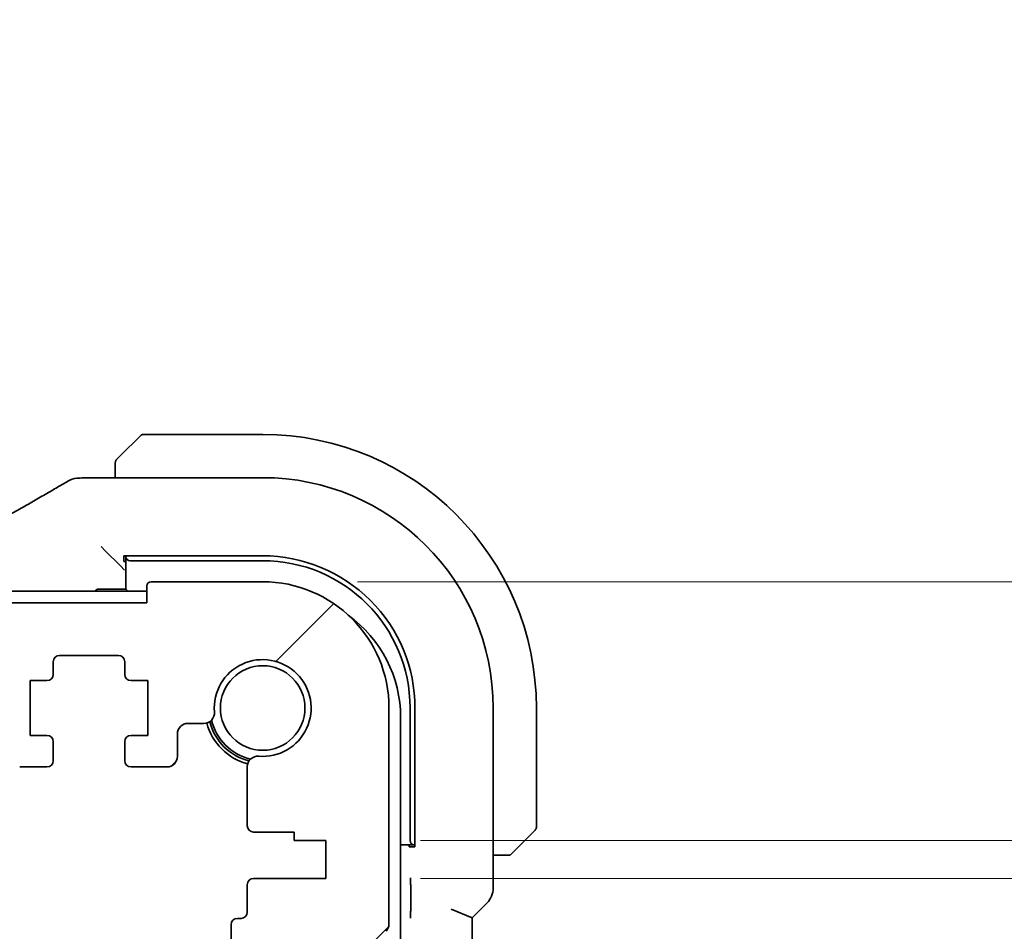
# Model space of a CAD drawing. Units: millimetres. Extents: x 0 to 6296, y 0 to 1124.
# Drawn here: x 1951 to 1997, y 254 to 297 of the extents above; entities that cross this region are included whole.
import ezdxf

# ---------------------------------------------------------------- set-up
doc = ezdxf.new("R2010")
doc.units = ezdxf.units.MM
for name, color, linetype, lineweight in [('Dimension (ISO)', 7, 'Continuous', 18), ('Hatch (ISO)', 1, 'Continuous', 18), ('Visible (ISO)', 7, 'Continuous', 35)]:
    doc.layers.add(name, color=color, linetype=linetype, lineweight=lineweight)
doc.styles.add('Note Text (TK)', font='MS PGothic.ttf')
doc.dimstyles.new('Default - Method 1b (TK)', dxfattribs={"dimscale": 3, "dimtxt": 2.5, "dimasz": 2.5, "dimexe": 1, "dimexo": 1.5, "dimgap": 1, "dimtad": 1, "dimtoh": 1, "dimrnd": 1e-08, "dimdsep": 46, "dimtxsty": 'Note Text (TK)', "dimcen": 0.09, "dimdle": 5, "dimclrd": 100, "dimclre": 100, "dimclrt": 7, "dimadec": 1, "dimazin": 1, "dimtfac": 1, "dimtmove": 0, "dimatfit": 3, "dimfxl": 1, "dimtolj": 1, "dimlwd": -1, "dimlwe": -1, "dimarcsym": 0})

# ---------------------------------------------------------------- blocks, each defined once
blk = doc.blocks.new('*D40')
at = {"layer": 'Defpoints', "color": 0}
for p in [(1962.124, 270.726), (2041.124, 270.726), (1965.124, 258.426)]:
    blk.add_point(p, dxfattribs=at)
at = {"layer": 'Dimension (ISO)', "color": 100}
for p, q in [((2041.124, 278.226), (2041.124, 285.726)), ((1966.624, 270.726), (2044.124, 270.726)), ((2041.124, 258.426), (2041.124, 270.726)), ((1969.624, 258.426), (2044.124, 258.426)), ((2041.124, 250.926), (2041.124, 243.426))]:
    blk.add_line(p, q, dxfattribs=at)
for points in [[(2039.874, 278.226), (2042.374, 278.226), (2041.124, 270.726)], [(2039.874, 250.926), (2042.374, 250.926), (2041.124, 258.426)]]:
    blk.add_solid(points, dxfattribs=at)
at = {"layer": 'Dimension (ISO)', "color": 7, "insert": (2033.513, 277.556), "char_height": 7.5, "attachment_point": 4, "rotation": 90, "style": 'Note Text (TK)'}
blk.add_mtext('\\A1;12.3', dxfattribs=at)
blk = doc.blocks.new('*D41')
at = {"layer": 'Defpoints', "color": 0}
for p in [(1965.124, 258.426), (1965.124, 256.626), (2041.124, 256.626)]:
    blk.add_point(p, dxfattribs=at)
at = {"layer": 'Dimension (ISO)', "color": 100}
for p, q in [((2041.124, 265.926), (2041.124, 273.426)), ((1969.624, 258.426), (2044.124, 258.426)), ((2041.124, 258.426), (2041.124, 256.626)), ((1969.624, 256.626), (2044.124, 256.626)), ((2041.124, 249.126), (2041.124, 241.626))]:
    blk.add_line(p, q, dxfattribs=at)
for points in [[(2039.874, 265.926), (2042.374, 265.926), (2041.124, 258.426)], [(2039.874, 249.126), (2042.374, 249.126), (2041.124, 256.626)]]:
    blk.add_solid(points, dxfattribs=at)
at = {"layer": 'Dimension (ISO)', "color": 7, "insert": (2034.113, 238.28), "char_height": 7.5, "attachment_point": 4, "rotation": 90, "style": 'Note Text (TK)'}
blk.add_mtext('\\A1;1.8', dxfattribs=at)

msp = doc.modelspace()

# ---------------------------------------------------------------- hatches: boundary and pattern name
at = {"layer": 'Hatch (ISO)'}
h = msp.add_hatch(dxfattribs=at)
h.set_pattern_fill('ANSI31', color=256, scale=101.6, style=0)
h.set_pattern_definition([(45, (1125, -32), (-8.98026, 8.98026), [])])
edge = h.paths.add_edge_path()
edge.add_line((1754.3737, 261.9256), (1755.6666, 261.9256))
edge.add_ellipse((1755.6666, 262.4256), major_axis=(0, -0.5), ratio=1, start_angle=0, end_angle=45)
edge.add_line((1756.0201, 262.072), (1757.2273, 263.2791))
edge.add_ellipse((1756.8737, 263.6327), major_axis=(0.3536, -0.3536), ratio=1, start_angle=0, end_angle=45)
edge.add_line((1757.3737, 263.6327), (1757.3737, 266.7256))
edge.add_ellipse((1757.8737, 266.7256), major_axis=(-0.5, 0), ratio=1, start_angle=270, end_angle=360, ccw=False)
edge.add_line((1757.8737, 267.2256), (1948.3737, 267.2256))
edge.add_ellipse((1948.3737, 266.7256), major_axis=(0, 0.5), ratio=1, start_angle=270, end_angle=360, ccw=False)
edge.add_line((1948.8737, 266.7256), (1948.8737, 263.6327))
edge.add_ellipse((1949.3737, 263.6327), major_axis=(-0.5, 0), ratio=1, start_angle=0, end_angle=45)
edge.add_line((1949.0201, 263.2791), (1950.2273, 262.072))
edge.add_ellipse((1950.5808, 262.4256), major_axis=(-0.3536, -0.3536), ratio=1, start_angle=0, end_angle=45)
edge.add_line((1950.5808, 261.9256), (1951.8737, 261.9256))
edge.add_ellipse((1951.8737, 262.2256), major_axis=(0, -0.3), ratio=1, start_angle=0, end_angle=90)
edge.add_line((1952.1737, 262.2256), (1952.1737, 263.1256))
edge.add_ellipse((1951.8737, 263.1256), major_axis=(0.3, 0), ratio=1, start_angle=0, end_angle=90)
edge.add_line((1951.8737, 263.4256), (1951.0737, 263.4256))
edge.add_line((1951.0737, 263.4256), (1951.0737, 266.0256))
edge.add_line((1951.0737, 266.0256), (1951.8737, 266.0256))
edge.add_ellipse((1951.8737, 266.3256), major_axis=(0, -0.3), ratio=1, start_angle=0, end_angle=90)
edge.add_line((1952.1737, 266.3256), (1952.1737, 266.9256))
edge.add_ellipse((1952.4737, 266.9256), major_axis=(-0.3, 0), ratio=1, start_angle=270, end_angle=360, ccw=False)
edge.add_line((1952.4737, 267.2256), (1955.2737, 267.2256))
edge.add_ellipse((1955.2737, 266.9256), major_axis=(0, 0.3), ratio=1, start_angle=270, end_angle=360, ccw=False)
edge.add_line((1955.5737, 266.9256), (1955.5737, 266.3256))
edge.add_ellipse((1955.8737, 266.3256), major_axis=(-0.3, 0), ratio=1, start_angle=0, end_angle=90)
edge.add_line((1955.8737, 266.0256), (1956.6737, 266.0256))
edge.add_line((1956.6737, 266.0256), (1956.6737, 263.4256))
edge.add_line((1956.6737, 263.4256), (1955.8737, 263.4256))
edge.add_ellipse((1955.8737, 263.1256), major_axis=(0, 0.3), ratio=1, start_angle=0, end_angle=90)
edge.add_line((1955.5737, 263.1256), (1955.5737, 262.2256))
edge.add_ellipse((1955.8737, 262.2256), major_axis=(-0.3, 0), ratio=1, start_angle=0, end_angle=90)
edge.add_line((1955.8737, 261.9256), (1957.5737, 261.9256))
edge.add_ellipse((1957.5737, 262.4256), major_axis=(0, -0.5), ratio=1, start_angle=0, end_angle=89.99919)
edge.add_line((1958.0737, 262.4256), (1958.0737, 263.4955))
edge.add_ellipse((1958.5737, 263.4955), major_axis=(-0.5, 0), ratio=1, start_angle=270.00188, end_angle=360, ccw=False)
edge.add_line((1958.5737, 263.9955), (1959.3332, 263.9955))
edge.add_ellipse((1959.3332, 264.4955), major_axis=(0, -0.5), ratio=1, start_angle=0, end_angle=94.71344)
edge.add_ellipse((1962.1237, 264.7256), major_axis=(-2.2922, -0.189), ratio=1, start_angle=80.57312, end_angle=360, ccw=False)
edge.add_ellipse((1961.8936, 261.935), major_axis=(0.0411, 0.4983), ratio=1, start_angle=0, end_angle=94.71344)
edge.add_line((1961.3936, 261.935), (1961.3913, 259.1256))
edge.add_ellipse((1961.6913, 259.1256), major_axis=(-0.3, 0), ratio=1, start_angle=0, end_angle=90)
edge.add_line((1961.6913, 258.8256), (1963.6237, 258.8256))
edge.add_line((1963.6237, 258.8256), (1963.6237, 258.4256))
edge.add_line((1963.6237, 258.4256), (1965.1237, 258.4256))
edge.add_line((1965.1237, 258.4256), (1965.1237, 256.6256))
edge.add_line((1965.1237, 256.6256), (1961.6936, 256.6256))
edge.add_ellipse((1961.6936, 256.3256), major_axis=(0, 0.3), ratio=1, start_angle=0, end_angle=90)
edge.add_line((1961.3936, 256.3256), (1961.3936, 255.0256))
edge.add_ellipse((1961.0936, 255.0256), major_axis=(0.3, 0), ratio=1, start_angle=270, end_angle=360, ccw=False)
edge.add_line((1961.0936, 254.7256), (1960.9237, 254.7256))
edge.add_ellipse((1960.9237, 254.4256), major_axis=(0, 0.3), ratio=1, start_angle=0, end_angle=90)
edge.add_line((1960.6237, 254.4256), (1960.6237, 253.0256))
edge.add_ellipse((1960.9237, 253.0256), major_axis=(-0.3, 0), ratio=1, start_angle=0, end_angle=90)
edge.add_line((1960.9237, 252.7256), (1961.1237, 252.7256))
edge.add_line((1961.1237, 252.7256), (1962.6237, 252.7256))
edge.add_line((1962.6237, 252.7256), (1963.5737, 252.7256))
edge.add_line((1963.5737, 252.7256), (1963.5737, 252.2256))
edge.add_line((1963.5737, 252.2256), (1963.8068, 250.6718))
edge.add_line((1963.8068, 250.6718), (1963.8354, 250.4811))
edge.add_ellipse((1964.1321, 250.5256), major_axis=(-0.2967, -0.0445), ratio=1, start_angle=0, end_angle=81.46923)
edge.add_line((1964.1321, 250.2256), (1964.6153, 250.2256))
edge.add_ellipse((1964.6153, 250.5256), major_axis=(0, -0.3), ratio=1, start_angle=0, end_angle=81.46923)
edge.add_line((1964.912, 250.4811), (1964.9406, 250.6718))
edge.add_line((1964.9406, 250.6718), (1965.1737, 252.2256))
edge.add_line((1965.1737, 252.2256), (1965.1737, 252.7256))
edge.add_line((1965.1737, 252.7256), (1966.1237, 252.7256))
edge.add_line((1966.1237, 252.7256), (1967.1433, 252.7256))
edge.add_ellipse((1967.1433, 253.0256), major_axis=(0, -0.3), ratio=1, start_angle=0, end_angle=82.50528)
edge.add_ellipse((1969.4237, 252.7256), major_axis=(-1.9829, 0.2609), ratio=1, start_angle=323.5492, end_angle=360, ccw=False)
edge.add_ellipse((1967.6237, 254.4605), major_axis=(0.36, -0.347), ratio=1, start_angle=0, end_angle=43.94552)
edge.add_line((1968.1237, 254.4605), (1968.1237, 264.7256))
edge.add_ellipse((1962.1237, 264.7256), major_axis=(6, 0), ratio=1, start_angle=0, end_angle=90)
edge.add_line((1962.1237, 270.7256), (1956.8237, 270.7256))
edge.add_ellipse((1956.8237, 270.5256), major_axis=(0, 0.2), ratio=1, start_angle=0, end_angle=90)
edge.add_line((1956.6237, 270.5256), (1956.6237, 269.7256))
edge.add_line((1956.6237, 269.7256), (1749.6237, 269.7256))
edge.add_line((1749.6237, 269.7256), (1749.6237, 270.5256))
edge.add_ellipse((1749.4237, 270.5256), major_axis=(0.2, 0), ratio=1, start_angle=0, end_angle=90)
edge.add_line((1749.4237, 270.7256), (1744.1237, 270.7256))
edge.add_ellipse((1744.1237, 264.7256), major_axis=(0, 6), ratio=1, start_angle=0, end_angle=90)
edge.add_line((1738.1237, 264.7256), (1738.1237, 254.4605))
edge.add_ellipse((1738.6237, 254.4605), major_axis=(-0.5, 0), ratio=1, start_angle=0, end_angle=43.94552)
edge.add_ellipse((1736.8237, 252.7256), major_axis=(1.44, 1.3879), ratio=1, start_angle=323.5492, end_angle=360, ccw=False)
edge.add_ellipse((1739.104, 253.0256), major_axis=(-0.2974, -0.0391), ratio=1, start_angle=0, end_angle=82.50528)
edge.add_line((1739.104, 252.7256), (1740.1237, 252.7256))
edge.add_line((1740.1237, 252.7256), (1741.0737, 252.7256))
edge.add_line((1741.0737, 252.7256), (1741.0737, 252.2256))
edge.add_line((1741.0737, 252.2256), (1741.3068, 250.6718))
edge.add_line((1741.3068, 250.6718), (1741.3354, 250.4811))
edge.add_ellipse((1741.6321, 250.5256), major_axis=(-0.2967, -0.0445), ratio=1, start_angle=0, end_angle=81.46923)
edge.add_line((1741.6321, 250.2256), (1742.1153, 250.2256))
edge.add_ellipse((1742.1153, 250.5256), major_axis=(0, -0.3), ratio=1, start_angle=0, end_angle=81.46923)
edge.add_line((1742.412, 250.4811), (1742.4406, 250.6718))
edge.add_line((1742.4406, 250.6718), (1742.6737, 252.2256))
edge.add_line((1742.6737, 252.2256), (1742.6737, 252.7256))
edge.add_line((1742.6737, 252.7256), (1743.6237, 252.7256))
edge.add_line((1743.6237, 252.7256), (1745.1237, 252.7256))
edge.add_line((1745.1237, 252.7256), (1745.3237, 252.7256))
edge.add_ellipse((1745.3237, 253.0256), major_axis=(0, -0.3), ratio=1, start_angle=0, end_angle=90)
edge.add_line((1745.6237, 253.0256), (1745.6237, 254.4256))
edge.add_ellipse((1745.3237, 254.4256), major_axis=(0.3, 0), ratio=1, start_angle=0, end_angle=90)
edge.add_line((1745.3237, 254.7256), (1745.1538, 254.7256))
edge.add_ellipse((1745.1538, 255.0256), major_axis=(0, -0.3), ratio=1, start_angle=270, end_angle=360, ccw=False)
edge.add_line((1744.8538, 255.0256), (1744.8538, 256.3256))
edge.add_ellipse((1744.5538, 256.3256), major_axis=(0.3, 0), ratio=1, start_angle=0, end_angle=90)
edge.add_line((1744.5538, 256.6256), (1741.1237, 256.6256))
edge.add_line((1741.1237, 256.6256), (1741.1237, 258.4256))
edge.add_line((1741.1237, 258.4256), (1742.6237, 258.4256))
edge.add_line((1742.6237, 258.4256), (1742.6237, 258.8256))
edge.add_line((1742.6237, 258.8256), (1744.5561, 258.8256))
edge.add_ellipse((1744.5561, 259.1256), major_axis=(0, -0.3), ratio=1, start_angle=0, end_angle=90)
edge.add_line((1744.8561, 259.1256), (1744.8538, 261.935))
edge.add_ellipse((1744.3538, 261.935), major_axis=(0.5, 0), ratio=1, start_angle=0, end_angle=94.71344)
edge.add_ellipse((1744.1237, 264.7256), major_axis=(0.189, -2.2922), ratio=1, start_angle=80.57312, end_angle=360, ccw=False)
edge.add_ellipse((1746.9142, 264.4955), major_axis=(-0.4983, 0.0411), ratio=1, start_angle=0, end_angle=94.71344)
edge.add_line((1746.9142, 263.9955), (1747.6737, 263.9955))
edge.add_ellipse((1747.6737, 263.4955), major_axis=(0, 0.5), ratio=1, start_angle=270.00188, end_angle=360, ccw=False)
edge.add_line((1748.1737, 263.4955), (1748.1737, 262.4256))
edge.add_ellipse((1748.6737, 262.4256), major_axis=(-0.5, 0), ratio=1, start_angle=0, end_angle=89.99919)
edge.add_line((1748.6737, 261.9256), (1750.3737, 261.9256))
edge.add_ellipse((1750.3737, 262.2256), major_axis=(0, -0.3), ratio=1, start_angle=0, end_angle=90)
edge.add_line((1750.6737, 262.2256), (1750.6737, 263.1256))
edge.add_ellipse((1750.3737, 263.1256), major_axis=(0.3, 0), ratio=1, start_angle=0, end_angle=90)
edge.add_line((1750.3737, 263.4256), (1749.5737, 263.4256))
edge.add_line((1749.5737, 263.4256), (1749.5737, 266.0256))
edge.add_line((1749.5737, 266.0256), (1750.3737, 266.0256))
edge.add_ellipse((1750.3737, 266.3256), major_axis=(0, -0.3), ratio=1, start_angle=0, end_angle=90)
edge.add_line((1750.6737, 266.3256), (1750.6737, 266.9256))
edge.add_ellipse((1750.9737, 266.9256), major_axis=(-0.3, 0), ratio=1, start_angle=270, end_angle=360, ccw=False)
edge.add_line((1750.9737, 267.2256), (1753.7737, 267.2256))
edge.add_ellipse((1753.7737, 266.9256), major_axis=(0, 0.3), ratio=1, start_angle=270, end_angle=360, ccw=False)
edge.add_line((1754.0737, 266.9256), (1754.0737, 266.3256))
edge.add_ellipse((1754.3737, 266.3256), major_axis=(-0.3, 0), ratio=1, start_angle=0, end_angle=90)
edge.add_line((1754.3737, 266.0256), (1755.1737, 266.0256))
edge.add_line((1755.1737, 266.0256), (1755.1737, 263.4256))
edge.add_line((1755.1737, 263.4256), (1754.3737, 263.4256))
edge.add_ellipse((1754.3737, 263.1256), major_axis=(0, 0.3), ratio=1, start_angle=0, end_angle=90)
edge.add_line((1754.0737, 263.1256), (1754.0737, 262.2256))
edge.add_ellipse((1754.3737, 262.2256), major_axis=(-0.3, 0), ratio=1, start_angle=0, end_angle=90)

# ---------------------------------------------------------------- linework, layer by layer
at = {"layer": 'Visible (ISO)'}
for p, q in [((1955.3745, 276.7263), (1956.3151, 277.667)), ((1962.1237, 277.7256), (1956.4565, 277.7256)), ((1955.1237, 276.2217), (1955.1237, 275.6718)), ((1962.1237, 275.6718), (1953.7023, 275.6718)), ((1954.6471, 272.2022), (1954.4472, 272.402)), ((1954.6471, 272.2022), (1955.367, 271.4823)), ((1955.5237, 271.9575), (1962.1237, 271.9583)), ((1955.5237, 271.6921), (1955.5237, 271.9575)), ((1955.6237, 271.9575), (1955.6237, 271.9154)), ((1955.6237, 271.9154), (1955.6237, 270.3756)), ((1955.367, 271.4823), (1955.5668, 271.2824)), ((1955.6237, 271.6921), (1955.5237, 271.6921)), ((1955.8237, 271.7256), (1962.1237, 271.7256)), ((1955.6237, 270.3756), (1954.3237, 270.3756)), ((1955.7237, 270.2756), (1955.6237, 270.3756)), ((1956.6237, 270.5256), (1956.6237, 269.7256)), ((1962.1237, 270.7256), (1956.8237, 270.7256)), ((1956.6237, 270.2756), (1749.6237, 270.2756)), ((1956.6237, 269.7256), (1749.6237, 269.7256)), ((1952.4737, 267.2256), (1955.2737, 267.2256)), ((1952.1737, 266.3256), (1952.1737, 266.9256)), ((1955.5737, 266.9256), (1955.5737, 266.3256)), ((1951.0737, 263.4256), (1951.0737, 266.0256)), ((1951.0737, 266.0256), (1951.8737, 266.0256)), ((1955.8737, 266.0256), (1956.6737, 266.0256)), ((1956.6737, 266.0256), (1956.6737, 263.4256)), ((1968.1237, 254.4605), (1968.1237, 264.7256)), ((1968.6737, 177.1756), (1968.6737, 264.2756)), ((1969.1237, 264.7256), (1969.1237, 258.4256)), ((1969.3573, 264.7256), (1969.3573, 258.1256)), ((1973.0699, 256.1621), (1973.0699, 264.7256)), ((1975.1237, 259.0584), (1975.1237, 264.7256)), ((1958.5737, 263.9955), (1959.3332, 263.9955)), ((1951.8737, 263.4256), (1951.0737, 263.4256)), ((1956.6737, 263.4256), (1955.8737, 263.4256)), ((1958.0737, 262.4256), (1958.0737, 263.4955)), ((1952.1737, 262.2256), (1952.1737, 263.1256)), ((1955.5737, 263.1256), (1955.5737, 262.2256)), ((1950.5808, 261.9256), (1951.8737, 261.9256)), ((1955.8737, 261.9256), (1957.5737, 261.9256)), ((1961.3936, 261.935), (1961.3913, 259.1256)), ((1961.6913, 258.8256), (1963.6237, 258.8256)), ((1963.6237, 258.8256), (1963.6237, 258.4256)), ((1975.0651, 258.917), (1974.1245, 257.9763)), ((1963.6237, 258.4256), (1965.1237, 258.4256)), ((1965.1237, 258.4256), (1965.1237, 256.6256)), ((1968.6737, 258.2256), (1969.3135, 258.2256)), ((1969.0886, 258.1256), (1969.0886, 258.2256)), ((1969.3135, 258.2256), (1969.3573, 258.2256)), ((1969.3573, 258.1256), (1969.0886, 258.1256)), ((1973.0699, 257.7256), (1973.6198, 257.7256)), ((1961.3936, 256.3256), (1961.3936, 255.0256)), ((1965.1237, 256.6256), (1961.6936, 256.6256)), ((1969.1531, 256.3106), (1969.1531, 255.0882)), ((1972.777, 255.4549), (1972.0699, 254.7478)), ((1971.0699, 255.1621), (1972.0699, 254.7478)), ((1961.0936, 254.7256), (1960.9237, 254.7256)), ((1972.0699, 186.7033), (1972.0699, 254.7478)), ((1960.6237, 254.4256), (1960.6237, 253.0256))]:
    msp.add_line(p, q, dxfattribs=at)
msp.add_circle((1962.1237, 264.7256), 2.0092, dxfattribs=at)
for centre, radius, start, end in [((1956.4565, 277.5256), 0.2, 90, 135), ((1962.1237, 264.7256), 13, 0, 90), ((1953.379, 274.6442), 1, 94.72552, 120.64337), ((1953.7023, 274.6718), 1, 90, 95.04669), ((1962.1237, 264.7256), 10.9462, 0, 90), ((1962.1246, 264.7256), 7.2327, 0, 90.00698), ((1962.1237, 264.7256), 7, 0, 90), ((1954.3237, 270.1756), 0.2, 90, 150), ((1956.8237, 270.5256), 0.2, 90, 180), ((1962.1237, 264.7256), 6, 0, 90), ((1962.6737, 264.2756), 6, 0, 54.1056), ((1952.4737, 266.9256), 0.3, 90, 180), ((1955.2737, 266.9256), 0.3, 0, 90), ((1962.1237, 264.7256), 2.3, 265.28656, 184.71344), ((1951.8737, 266.3256), 0.3, 270, 0), ((1955.8737, 266.3256), 0.3, 180, 270), ((1959.3332, 264.4955), 0.5, 270, 4.71344), ((1958.5737, 263.4955), 0.5, 90, 179.99812), ((1962.1237, 264.7256), 2.75, 194.99948, 255.00052), ((1962.1237, 264.7256), 2.6, 194.45638, 255.54362), ((1962.1237, 264.7256), 2.5, 193.38402, 256.61598), ((1951.8737, 263.1256), 0.3, 0, 90), ((1955.8737, 263.1256), 0.3, 90, 180), ((1957.5737, 262.4256), 0.5, 270, 359.99919), ((1961.8936, 261.935), 0.5, 85.28656, 180), ((1951.8737, 262.2256), 0.3, 270, 0), ((1955.8737, 262.2256), 0.3, 180, 270), ((1961.6913, 259.1256), 0.3, 180, 270), ((1974.9237, 259.0584), 0.2, 315, 0), ((1961.6936, 256.3256), 0.3, 90, 180), ((1972.0699, 256.1621), 1, 315, 0), ((1961.0936, 255.0256), 0.3, 270, 0), ((1960.9237, 254.4256), 0.3, 90, 180), ((1967.6237, 254.4605), 0.5, 316.05448, 0)]:
    msp.add_arc(centre, radius, start, end, dxfattribs=at)
for centre, major_axis, ratio, start_param, end_param in [((1936.0406, 276.1192), (20.3307, 0.064), 0.0495429, 5.7258808, 5.756183), ((1955.8237, 271.9154), (-0.2, 0), 0.9489646, 0, 1.5707963), ((1969.3135, 258.4256), (0, -0.2), 0.9489646, 4.712389, 6.2831853)]:
    msp.add_ellipse(centre, major_axis=major_axis, ratio=ratio, start_param=start_param, end_param=end_param, dxfattribs=at)
for points, knots in [([(1955.1237, 276.3927), (1955.1237, 276.3944), (1955.1237, 276.3961), (1955.1238, 276.3994), (1955.1239, 276.401), (1955.1241, 276.4057), (1955.1243, 276.4086), (1955.1249, 276.415), (1955.1253, 276.4184), (1955.126, 276.4228), (1955.1261, 276.4239), (1955.1265, 276.4259), (1955.1266, 276.4268), (1955.127, 276.4289), (1955.1272, 276.4301), (1955.1277, 276.4328), (1955.1281, 276.4344), (1955.1293, 276.4402), (1955.1304, 276.4444), (1955.134, 276.4569), (1955.137, 276.465), (1955.1427, 276.4781), (1955.1452, 276.4832), (1955.1499, 276.4918), (1955.1521, 276.4955), (1955.1576, 276.5043), (1955.1609, 276.509), (1955.1699, 276.5209), (1955.1759, 276.5278), (1955.1823, 276.5341)], [0, 0, 0, 0, 0.000520587, 0.000520587, 0.001037256, 0.001037256, 0.002045376, 0.002045376, 0.003307871, 0.003307871, 0.003728285, 0.003728285, 0.00406526, 0.00406526, 0.004432656, 0.004432656, 0.004921516, 0.004921516, 0.006224786, 0.006224786, 0.008840843, 0.008840843, 0.010511791, 0.010511791, 0.011813928, 0.011813928, 0.01381422, 0.01381422, 0.016855773, 0.016855773, 0.016855773, 0.016855773]), ([(1955.3745, 276.7263), (1955.3071, 276.659), (1955.1961, 276.548), (1955.1845, 276.5364), (1955.1825, 276.5343), (1955.1823, 276.5341), (1955.1823, 276.5341)], [0, 0, 0, 0, 0.8530445, 0.8530445, 0.8530445, 1, 1, 1, 1]), ([(1955.1237, 276.3927), (1955.1237, 276.3927), (1955.1237, 276.3339), (1955.1237, 276.2593), (1955.1237, 276.2464), (1955.1237, 276.2337), (1955.1237, 276.2217)], [0, 0, 0, 0, 0.8525306, 0.8525306, 0.8525306, 1, 1, 1, 1]), ([(1949.6875, 273.6859), (1949.9305, 273.821), (1950.1678, 273.9536), (1950.6304, 274.2135), (1950.8556, 274.3408), (1951.2937, 274.5897), (1951.5064, 274.7113), (1951.9188, 274.9485), (1952.1185, 275.0642), (1952.5042, 275.2891), (1952.6903, 275.3985), (1952.8693, 275.5045)], [-0.92329482, -0.92329482, -0.92329482, -0.92329482, -0.87497456, -0.87497456, -0.82665429, -0.82665429, -0.77833402, -0.77833402, -0.73001375, -0.73001375, -0.68169349, -0.68169349, -0.68169349, -0.68169349]), ([(1973.6198, 257.7256), (1973.6891, 257.7256), (1973.7795, 257.7256), (1973.7891, 257.7256), (1973.7907, 257.7256), (1973.7909, 257.7256), (1973.7909, 257.7256)], [0, 0, 0, 0, 0.8537867, 0.8537867, 0.8537867, 1, 1, 1, 1]), ([(1973.9323, 257.7841), (1973.9296, 257.7814), (1973.9267, 257.7787), (1973.9209, 257.7736), (1973.9179, 257.7711), (1973.9139, 257.7679), (1973.9129, 257.7671), (1973.907, 257.7626), (1973.9022, 257.7593), (1973.8913, 257.7524), (1973.8853, 257.7491), (1973.8746, 257.7438), (1973.8698, 257.7417), (1973.8537, 257.7353), (1973.8418, 257.7317), (1973.8285, 257.7291), (1973.8269, 257.7288), (1973.8244, 257.7284), (1973.8234, 257.7282), (1973.8213, 257.7279), (1973.8201, 257.7277), (1973.8156, 257.7271), (1973.812, 257.7267), (1973.8057, 257.7261), (1973.8029, 257.7259), (1973.7985, 257.7257), (1973.797, 257.7257), (1973.794, 257.7256), (1973.7924, 257.7256), (1973.7909, 257.7256)], [0, 0, 0, 0, 0.001249508, 0.001249508, 0.002578925, 0.002578925, 0.003021634, 0.003021634, 0.005168966, 0.005168966, 0.007160771, 0.007160771, 0.008736927, 0.008736927, 0.01240767, 0.01240767, 0.012883896, 0.012883896, 0.013256371, 0.013256371, 0.013694281, 0.013694281, 0.015009385, 0.015009385, 0.01596232, 0.01596232, 0.016447862, 0.016447862, 0.016936428, 0.016936428, 0.016936428, 0.016936428]), ([(1973.9323, 257.7841), (1973.9323, 257.7841), (1973.9722, 257.8241), (1974.0408, 257.8927), (1974.0708, 257.9226), (1974.1005, 257.9524), (1974.1245, 257.9763)], [0, 0, 0, 0, 0.6962573, 0.6962573, 0.6962573, 1, 1, 1, 1]), ([(1969.1463, 256.6528), (1969.1463, 256.6523), (1969.1464, 256.6519), (1969.1476, 256.6166), (1969.1487, 256.5824), (1969.1508, 256.5094), (1969.1517, 256.4671), (1969.1529, 256.3792), (1969.1531, 256.3431), (1969.1531, 256.3106)], [-0.000202601, -0.000202601, -0.000202601, -0.000202601, 0, 0, 0.014753237, 0.014753237, 0.028322529, 0.028322529, 0.039121744, 0.039121744, 0.039121744, 0.039121744]), ([(1969.1531, 255.0882), (1969.1531, 255.0557), (1969.1529, 255.0195), (1969.1517, 254.9317), (1969.1508, 254.8894), (1969.1487, 254.8163), (1969.1476, 254.7822), (1969.1464, 254.7469), (1969.1463, 254.7464), (1969.1463, 254.7459)], [0, 0, 0, 0, 0.009751434, 0.009751434, 0.022004181, 0.022004181, 0.035326003, 0.035326003, 0.035508947, 0.035508947, 0.035508947, 0.035508947])]:
    msp.add_open_spline(points, degree=3, knots=knots, dxfattribs=at)

# ---------------------------------------------------------------- dimensions: what is measured, and where the dimension line sits
at = {"layer": 'Dimension (ISO)', "color": 100}
for base, p2, angle, picture, middle in [((2041.1237, 270.7256), (1962.1237, 270.7256), 270, '*D40', (2033.513, 285.993)), ((2041.1237, 256.6256), (1965.1237, 256.6256), 90, '*D41', (2034.1126, 244.0119))]:
    dim = msp.add_linear_dim(base=base, p1=(1965.1237, 258.4256), p2=p2, angle=angle, dimstyle='Default - Method 1b (TK)', override={"dimtoh": 0, "dimtmove": 2, "dimatfit": 1}, dxfattribs=at)
    dim.commit()
    dim.dimension.update_dxf_attribs({"geometry": picture, "text_midpoint": middle, "dimtype": 160})

doc.saveas('drawing.dxf')
